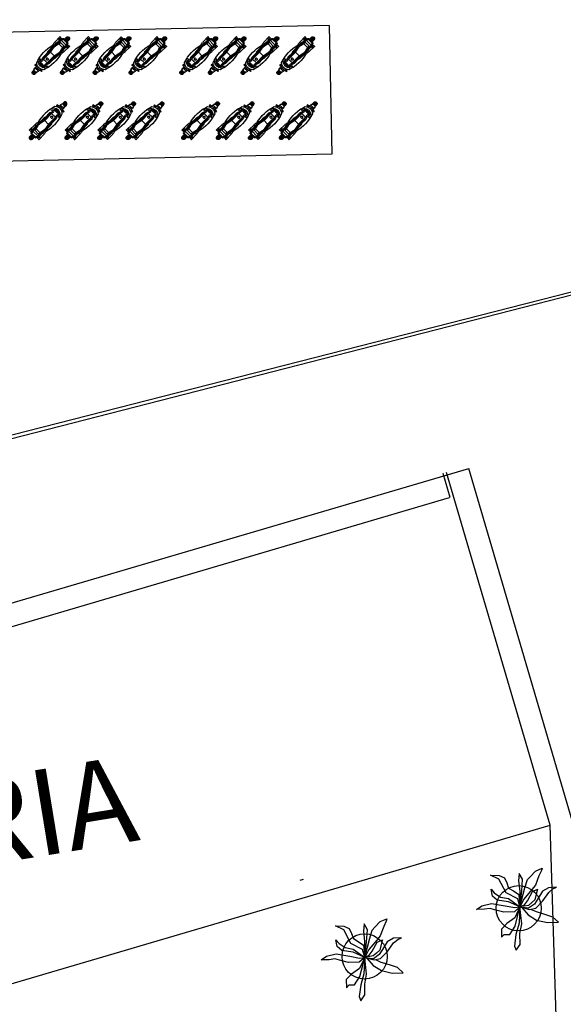
# Model space of a CAD drawing. Units: metres. Extents: x -7224 to 1083856985, y -511 to 1178.
# Drawn here: x -314 to -293, y 1019 to 1057 of the extents above; entities that cross this region are included whole.
import ezdxf

# ---------------------------------------------------------------- set-up
doc = ezdxf.new("R2010")
doc.units = ezdxf.units.M
doc.header["$MEASUREMENT"] = 0
doc.layers.add('AREA_NOME', color=4, linetype='Continuous', lineweight=9)
for name, color, linetype in [('DEMOLIR', 50, 'Continuous'), ('DETALHES_CTR08', 54, 'Continuous'), ('VEGETACAO', 92, 'Continuous')]:
    doc.layers.add(name, color=color, linetype=linetype)
doc.styles.add('STYLE1', font='arial.ttf', dxfattribs={"height": 0.12})

# ---------------------------------------------------------------- blocks, each defined once
blk = doc.blocks.new('2V_MOTOC')
at = {"linetype": 'ByBlock'}
for p, q in [((-2.008, 0.024), (-1.833, 0.024)), ((-1.992, 0.047), (-1.833, 0.047)), ((-1.833, 0.062), (-1.967, 0.062)), ((-1.942, 0.067), (-1.833, 0.067)), ((-1.833, 0.087), (-1.812, 0.071)), ((-1.833, 0.087), (-1.833, -0.095)), ((-1.826, 0.082), (-1.826, 0.114)), ((-1.812, -0.08), (-1.812, 0.071)), ((-1.715, 0.153), (-1.81, 0.134)), ((-1.797, -0.101), (-1.797, 0.093)), ((-1.711, 0.131), (-1.782, 0.112)), ((-1.775, 0.252), (-1.766, 0.259)), ((-1.775, 0.188), (-1.775, 0.252)), ((-1.775, 0.188), (-1.764, 0.18)), ((-1.766, 0.259), (-1.481, 0.252)), ((-1.764, 0.18), (-1.713, 0.183)), ((-1.713, 0.173), (-1.754, 0.18)), ((-1.715, 0.225), (-1.715, 0.151)), ((-1.713, 0.153), (-1.715, 0.153)), ((-1.711, 0.131), (-1.714, 0.153)), ((-1.714, 0.153), (-1.713, 0.153)), ((-1.673, 0.234), (-1.712, 0.234)), ((-1.712, 0.234), (-1.712, 0.142)), ((-1.712, 0.142), (-1.673, 0.142)), ((-1.632, 0.119), (-1.711, 0.131)), ((-1.711, -0.14), (-1.711, 0.131)), ((-1.673, 0.142), (-1.673, 0.234)), ((-1.673, 0.183), (-1.541, 0.183)), ((-1.672, 0.166), (-1.635, 0.159)), ((-1.672, 0.156), (-1.62, 0.16)), ((-1.482, 0.199), (-1.632, 0.119)), ((-1.632, 0.119), (-1.475, 0.168)), ((-1.632, 0.096), (-1.597, 0.122)), ((-1.632, 0.119), (-1.601, 0.12)), ((-1.632, 0.118), (-1.632, -0.128)), ((-1.554, 0.096), (-1.632, 0.096)), ((-1.48, 0.202), (-1.62, 0.16)), ((-1.597, 0.122), (-1.519, 0.14)), ((-1.493, 0.122), (-1.554, 0.096)), ((-1.554, -0.104), (-1.554, 0.095)), ((-1.519, 0.14), (-1.424, 0.147)), ((-1.421, 0.14), (-1.493, 0.122)), ((-1.095, 0.165), (-1.469, 0.169)), ((-1.459, 0.196), (-1.427, 0.169)), ((-1.395, 0.197), (-1.443, 0.182)), ((-1.424, 0.147), (-1.097, 0.13)), ((-1.319, 0.141), (-1.421, 0.14)), ((-1.069, 0.187), (-1.388, 0.198)), ((-1.25, 0.193), (-1.362, 0.231)), ((-1.09, 0.094), (-1.319, 0.141)), ((-1.09, 0.094), (-1.097, 0.13)), ((-1.09, 0.094), (-1.097, 0.13)), ((-0.71, 0.099), (-1.09, 0.094)), ((-1.09, 0.093), (-1.09, -0.102)), ((-1.09, 0.093), (-1.09, -0.102)), ((-1.001, 0.171), (-1.046, 0.183)), ((-1.041, 0.148), (-1.021, 0.135)), ((-0.769, 0.167), (-0.974, 0.167)), ((-0.843, 0.011), (-0.817, 0.038)), ((-0.843, 0.011), (-0.843, -0.019)), ((-0.817, 0.038), (-0.792, 0.038)), ((-0.792, 0.038), (-0.767, 0.011)), ((-0.767, -0.019), (-0.767, 0.011)), ((-0.652, 0.129), (-0.732, 0.16)), ((-0.71, 0.099), (-0.655, 0.129)), ((-0.651, 0.086), (-0.71, 0.099)), ((-0.71, -0.108), (-0.71, 0.098)), ((-0.655, 0.129), (-0.562, 0.129)), ((-0.627, 0.186), (-0.61, 0.206)), ((-0.532, 0.103), (-0.627, 0.186)), ((-0.619, 0.18), (-0.602, 0.199)), ((-0.61, 0.206), (-0.535, 0.139)), ((-0.542, 0.11), (-0.591, 0.09)), ((-0.531, 0.066), (-0.541, 0.049)), ((-0.541, 0.024), (-0.541, 0.049)), ((-0.541, 0.024), (-0.531, 0.006)), ((-0.534, 0.036), (-0.54, 0.036)), ((-0.538, 0.052), (-0.532, 0.044)), ((-0.538, 0.021), (-0.532, 0.028)), ((-0.532, 0.132), (-0.532, 0.103)), ((-0.532, 0.131), (-0.495, 0.097)), ((-0.52, 0.097), (-0.532, 0.108)), ((-0.518, 0.066), (-0.531, 0.066)), ((-0.529, 0.049), (-0.531, 0.061)), ((-0.531, 0.011), (-0.529, 0.023)), ((-0.518, 0.006), (-0.531, 0.006)), ((-0.522, 0.061), (-0.525, 0.049)), ((-0.525, 0.023), (-0.522, 0.011)), ((-0.521, 0.044), (-0.516, 0.052)), ((-0.521, 0.028), (-0.516, 0.021)), ((-0.519, 0.036), (-0.513, 0.036)), ((-0.508, 0.049), (-0.518, 0.066)), ((-0.508, 0.024), (-0.518, 0.006)), ((-0.508, 0.024), (-0.508, 0.049)), ((-0.504, 0.06), (-0.504, -0.069)), ((-0.48, -0.069), (-0.48, 0.06)), ((-0.314, 0.181), (-0.35, 0.181)), ((-0.35, 0.181), (-0.35, 0.127)), ((-0.314, 0.096), (-0.314, 0.181)), ((-0.311, 0.105), (-0.311, 0.172)), ((-0.307, 0.087), (-0.224, 0.087)), ((-0.299, 0.076), (-0.276, 0.083)), ((-0.276, 0.083), (-0.235, 0.083)), ((-0.235, -0.091), (-0.235, 0.083)), ((-0.166, 0.067), (-0.071, 0.067)), ((-0.043, 0.062), (-0.16, 0.062)), ((-0.147, 0.047), (-0.02, 0.047)), ((-0.005, 0.024), (-0.136, 0.024)), ((-1.833, -0.004), (-2.014, -0.004)), ((-2.009, -0.032), (-1.833, -0.032)), ((-1.993, -0.055), (-1.833, -0.055)), ((-1.833, -0.071), (-1.969, -0.071)), ((-1.942, -0.076), (-1.833, -0.076)), ((-1.833, -0.095), (-1.812, -0.08)), ((-1.826, -0.09), (-1.826, -0.123)), ((-1.715, -0.161), (-1.81, -0.142)), ((-1.711, -0.14), (-1.782, -0.121)), ((-1.775, -0.197), (-1.764, -0.188)), ((-1.775, -0.197), (-1.775, -0.26)), ((-1.775, -0.26), (-1.766, -0.267)), ((-1.766, -0.267), (-1.481, -0.26)), ((-1.764, -0.188), (-1.713, -0.192)), ((-1.713, -0.182), (-1.754, -0.189)), ((-1.715, -0.234), (-1.715, -0.16)), ((-1.713, -0.161), (-1.715, -0.161)), ((-1.711, -0.14), (-1.714, -0.161)), ((-1.714, -0.161), (-1.713, -0.161)), ((-1.712, -0.151), (-1.673, -0.151)), ((-1.712, -0.243), (-1.712, -0.151)), ((-1.673, -0.243), (-1.712, -0.243)), ((-1.632, -0.128), (-1.711, -0.14)), ((-1.673, -0.151), (-1.673, -0.243)), ((-1.673, -0.192), (-1.541, -0.192)), ((-1.672, -0.164), (-1.62, -0.169)), ((-1.672, -0.174), (-1.635, -0.168)), ((-1.632, -0.104), (-1.597, -0.131)), ((-1.554, -0.104), (-1.632, -0.104)), ((-1.632, -0.128), (-1.601, -0.128)), ((-1.632, -0.128), (-1.475, -0.177)), ((-1.482, -0.207), (-1.632, -0.128)), ((-1.48, -0.211), (-1.62, -0.169)), ((-1.597, -0.131), (-1.519, -0.149)), ((-1.493, -0.131), (-1.554, -0.104)), ((-1.519, -0.149), (-1.424, -0.155)), ((-1.421, -0.149), (-1.493, -0.131)), ((-1.095, -0.173), (-1.469, -0.178)), ((-1.459, -0.205), (-1.427, -0.177)), ((-1.395, -0.205), (-1.443, -0.191)), ((-1.424, -0.155), (-1.097, -0.138)), ((-1.319, -0.15), (-1.421, -0.149)), ((-1.069, -0.195), (-1.388, -0.206)), ((-1.25, -0.202), (-1.362, -0.239)), ((-1.09, -0.102), (-1.319, -0.15)), ((-1.09, -0.102), (-1.097, -0.138)), ((-1.09, -0.102), (-1.097, -0.138)), ((-0.71, -0.108), (-1.09, -0.102)), ((-1.001, -0.179), (-1.046, -0.192)), ((-1.041, -0.157), (-1.021, -0.144)), ((-0.769, -0.176), (-0.974, -0.176)), ((-0.843, -0.019), (-0.817, -0.046)), ((-0.817, -0.046), (-0.792, -0.046)), ((-0.792, -0.046), (-0.767, -0.019)), ((-0.652, -0.137), (-0.732, -0.169)), ((-0.651, -0.094), (-0.71, -0.108)), ((-0.71, -0.108), (-0.655, -0.137)), ((-0.655, -0.137), (-0.562, -0.137)), ((-0.532, -0.111), (-0.627, -0.195)), ((-0.627, -0.195), (-0.61, -0.214)), ((-0.619, -0.188), (-0.602, -0.207)), ((-0.61, -0.214), (-0.535, -0.148)), ((-0.542, -0.118), (-0.591, -0.099)), ((-0.541, -0.032), (-0.531, -0.014)), ((-0.541, -0.032), (-0.541, -0.058)), ((-0.531, -0.075), (-0.541, -0.058)), ((-0.534, -0.045), (-0.54, -0.045)), ((-0.538, -0.03), (-0.532, -0.036)), ((-0.538, -0.06), (-0.532, -0.053)), ((-0.532, -0.139), (-0.495, -0.105)), ((-0.52, -0.105), (-0.532, -0.116)), ((-0.532, -0.14), (-0.532, -0.111)), ((-0.518, -0.014), (-0.531, -0.014)), ((-0.531, -0.02), (-0.529, -0.031)), ((-0.529, -0.058), (-0.531, -0.069)), ((-0.518, -0.075), (-0.531, -0.075)), ((-0.525, -0.031), (-0.522, -0.02)), ((-0.522, -0.069), (-0.525, -0.058)), ((-0.521, -0.036), (-0.516, -0.03)), ((-0.521, -0.053), (-0.516, -0.06)), ((-0.519, -0.045), (-0.513, -0.045)), ((-0.508, -0.032), (-0.518, -0.014)), ((-0.508, -0.058), (-0.518, -0.075)), ((-0.508, -0.032), (-0.508, -0.058)), ((-0.35, -0.189), (-0.35, -0.135)), ((-0.314, -0.189), (-0.35, -0.189)), ((-0.314, -0.104), (-0.314, -0.189)), ((-0.311, -0.114), (-0.311, -0.181)), ((-0.307, -0.096), (-0.224, -0.096)), ((-0.298, -0.084), (-0.276, -0.091)), ((-0.276, -0.091), (-0.235, -0.091)), ((-0.165, -0.076), (-0.071, -0.076)), ((-0.043, -0.071), (-0.16, -0.071)), ((-0.147, -0.055), (-0.02, -0.055)), ((-0.005, -0.032), (-0.136, -0.032)), ((-0.131, -0.004), (0, -0.004))]:
    blk.add_line(p, q, dxfattribs=at)
for centre, radius, start, end in [((-1.943, -0.005), 0.0711, 89.6687, 270.3313), ((-1.806, 0.114), 0.02, 101.3507, 180), ((-1.777, 0.093), 0.02, 104.9318, 180), ((-1.472, 0.181), 0.02, 49.0863, 118.0576), ((-1.49, -0.148), 0.4, 71.3058, 88.6425), ((-1.475, 0.183), 0.02, 49.0863, 106.7281), ((-1.469, 0.149), 0.02, 89.3056, 107.4548), ((-1.389, 0.178), 0.02, 88.0298, 106.641), ((-0.938, -1.295), 1.575, 71.2325, 105.0579), ((-0.951, -1.385), 1.522, 79.8868, 95.4858), ((-1.096, 0.065), 0.1, 56.6726, 89.3056), ((-1.072, 0.087), 0.1, 74.7125, 88.0298), ((-0.974, 0.267), 0.1, 254.7125, 270), ((-0.769, 0.067), 0.1, 68.3132, 90), ((-0.628, 0.183), 0.1, 257.0821, 291.906), ((-0.703, -0.044), 0.304, 48.7991, 72.1143), ((-0.542, 0.132), 0.01, 360, 48.1324), ((-0.554, 0.06), 0.05, 0, 46.7618), ((-0.724, -0.005), 0.291, 319.5475, 40.4525), ((-0.53, 0.06), 0.05, 0, 46.7618), ((-0.615, -0.005), 0.272, 312.5562, 47.4438), ((-0.428, -0.005), 0.152, 286.0575, 73.9422), ((-0.223, -0.005), 0.0918, 269.6687, 90.3313), ((-0.071, -0.005), 0.0711, 269.6687, 90.3313), ((-1.806, -0.123), 0.02, 180, 258.6493), ((-1.777, -0.101), 0.02, 180, 255.0682), ((-1.472, -0.19), 0.02, 241.9424, 310.9137), ((-1.49, 0.139), 0.4, 271.3575, 288.6942), ((-1.475, -0.191), 0.02, 253.2719, 310.9137), ((-1.469, -0.158), 0.02, 252.5452, 270.6944), ((-1.389, -0.186), 0.02, 253.359, 271.9702), ((-0.938, 1.287), 1.575, 254.9421, 288.7675), ((-0.951, 1.377), 1.522, 264.5142, 280.1132), ((-1.096, -0.073), 0.1, 270.6944, 303.3274), ((-1.072, -0.095), 0.1, 271.9702, 285.2875), ((-0.974, -0.276), 0.1, 90, 105.2875), ((-0.769, -0.076), 0.1, 270, 291.6868), ((-0.628, -0.192), 0.1, 68.094, 102.9179), ((-0.703, 0.036), 0.304, 287.8857, 311.2009), ((-0.542, -0.14), 0.01, 311.8676, 0), ((-0.554, -0.069), 0.05, 313.2382, 0), ((-0.53, -0.069), 0.05, 313.2382, 0)]:
    blk.add_arc(centre, radius, start, end, dxfattribs=at)
blk = doc.blocks.new('VGT18')
at = {"layer": 'VEGETACAO'}
for p, q in [((0.018, 0.509), (-0.023, 0.446)), ((0.018, 0.415), (0.018, 0.509)), ((-0.023, 0.446), (-0.049, 0.331)), ((0.009, 0.349), (0.018, 0.415)), ((0.026, 0.296), (0.009, 0.349)), ((-0.327, 0.237), (-0.377, 0.334)), ((-0.377, 0.334), (-0.371, 0.234)), ((-0.371, 0.234), (-0.342, 0.174)), ((-0.166, 0.158), (-0.327, 0.237)), ((-0.134, 0.318), (-0.213, 0.331)), ((-0.213, 0.331), (-0.169, 0.296)), ((-0.169, 0.296), (-0.12, 0.224)), ((-0.085, 0.265), (-0.134, 0.318)), ((-0.064, 0.133), (-0.085, 0.265)), ((-0.049, 0.331), (-0.017, 0.174)), ((0.056, 0.19), (0.026, 0.296)), ((-0.342, 0.174), (-0.283, 0.146)), ((-0.283, 0.146), (-0.222, 0.127)), ((-0.222, 0.127), (-0.187, 0.071)), ((-0.093, 0.024), (-0.166, 0.158)), ((-0.12, 0.224), (-0.099, 0.133)), ((-0.099, 0.133), (0, 0)), ((0, 0), (-0.064, 0.133)), ((-0.017, 0.174), (0.006, 0.061)), ((0.056, 0.065), (0.056, 0.19)), ((0.127, 0.063), (0.19, 0.159)), ((0.19, 0.159), (0.254, 0.222)), ((0.317, 0.127), (0.222, 0.063)), ((0.254, 0.222), (0.349, 0.222)), ((0.349, 0.222), (0.317, 0.19)), ((0.317, 0.19), (0.317, 0.127)), ((-0.391, -0.001), (-0.304, 0.008)), ((-0.304, 0.008), (-0.184, -0.001)), ((0, 0), (-0.222, -0.063)), ((-0.187, 0.071), (-0.143, 0.011)), ((-0.184, -0.001), (0, 0)), ((0, 0), (-0.181, -0.026)), ((-0.143, 0.011), (0, 0)), ((0, 0), (-0.093, 0.024)), ((-0.09, -0.048), (0, 0)), ((0, 0), (-0.023, -0.054)), ((-0.014, -0.098), (0, 0)), ((0, 0), (0.056, 0.065)), ((0, 0), (0.127, 0.063)), ((0.222, 0.063), (0, 0)), ((0.006, 0.061), (0, 0)), ((0, 0), (0.19, 0.015)), ((0, 0), (0.032, -0.111)), ((0.196, -0.017), (0, 0)), ((0.19, 0.015), (0.319, 0.055)), ((0.31, 0.008), (0.196, -0.017)), ((0.438, 0.008), (0.31, 0.008)), ((0.319, 0.055), (0.456, 0.074)), ((0.505, 0.058), (0.438, 0.008)), ((0.456, 0.074), (0.505, 0.058)), ((-0.321, -0.039), (-0.391, -0.001)), ((-0.317, -0.095), (-0.349, -0.127)), ((-0.181, -0.026), (-0.321, -0.039)), ((-0.222, -0.063), (-0.317, -0.095)), ((-0.198, -0.145), (-0.09, -0.048)), ((-0.07, -0.089), (-0.175, -0.151)), ((-0.023, -0.054), (-0.07, -0.089)), ((-0.047, -0.139), (-0.014, -0.098)), ((-0.029, -0.17), (0.018, -0.101)), ((0.018, -0.101), (0.009, -0.023)), ((0.009, -0.023), (0.095, -0.095)), ((0.032, -0.111), (0.018, -0.183)), ((0.095, -0.095), (0.159, -0.19)), ((-0.413, -0.19), (-0.444, -0.27)), ((-0.349, -0.127), (-0.413, -0.19)), ((-0.356, -0.23), (-0.248, -0.186)), ((-0.248, -0.186), (-0.198, -0.145)), ((-0.175, -0.151), (-0.201, -0.211)), ((-0.201, -0.211), (-0.16, -0.198)), ((-0.175, -0.267), (-0.087, -0.211)), ((-0.16, -0.198), (-0.079, -0.176)), ((-0.087, -0.211), (-0.029, -0.17)), ((-0.079, -0.176), (-0.047, -0.139)), ((0.018, -0.183), (-0.064, -0.267)), ((0.063, -0.19), (0.032, -0.127)), ((0.095, -0.286), (0.063, -0.19)), ((0.159, -0.19), (0.19, -0.317)), ((-0.444, -0.27), (-0.418, -0.261)), ((-0.418, -0.261), (-0.356, -0.23)), ((-0.219, -0.433), (-0.216, -0.339)), ((-0.216, -0.339), (-0.175, -0.267)), ((-0.16, -0.339), (-0.201, -0.389)), ((-0.064, -0.267), (-0.16, -0.339)), ((0.127, -0.381), (0.095, -0.286)), ((0.19, -0.317), (0.19, -0.444)), ((-0.201, -0.389), (-0.219, -0.433)), ((0.19, -0.444), (0.127, -0.381))]:
    blk.add_line(p, q, dxfattribs=at)

msp = doc.modelspace()

# ---------------------------------------------------------------- linework, layer by layer
at = {"layer": 'DEMOLIR'}
msp.add_circle((-308.37524, 1048.00312), 111.46379, dxfattribs=at)
at = {"layer": 'DETALHES_CTR08'}
for p, q in [((-302.33617, 1056.85154), (-334.12702, 1056.18436)), ((-302.33617, 1056.85154), (-302.23129, 1051.85374)), ((-312.89812, 1053.77907), (-312.92368, 1053.75351)), ((-312.92368, 1053.75351), (-312.88563, 1053.71546)), ((-312.83828, 1053.71923), (-312.89812, 1053.77907)), ((-312.84293, 1053.72737), (-312.89057, 1053.775)), ((-312.82764, 1053.71853), (-312.76918, 1053.77699)), ((-312.80226, 1053.73666), (-312.7738, 1053.76513)), ((-312.7738, 1053.76513), (-312.65064, 1053.64197)), ((-312.71305, 1053.8038), (-312.64657, 1053.87028)), ((-312.62333, 1053.88654), (-312.70564, 1053.80424)), ((-312.68542, 1053.80238), (-312.59603, 1053.89177)), ((-312.56873, 1053.88654), (-312.66143, 1053.79384)), ((-312.63869, 1053.77708), (-312.54549, 1053.87028)), ((-312.52922, 1053.84704), (-312.62211, 1053.75415)), ((-312.61377, 1053.72995), (-312.52399, 1053.81974)), ((-312.61269, 1053.70199), (-312.54549, 1053.76919)), ((-312.52922, 1053.79243), (-312.61214, 1053.70951)), ((-313.12062, 1053.44154), (-313.38553, 1053.1685)), ((-313.21053, 1053.44789), (-313.35579, 1053.30263)), ((-313.10068, 1053.50293), (-313.1794, 1053.46901)), ((-313.12504, 1053.58749), (-313.02574, 1053.59292)), ((-313.12363, 1053.56178), (-313.12504, 1053.58749)), ((-312.99746, 1053.56935), (-313.12363, 1053.56178)), ((-313.12062, 1053.44154), (-313.10247, 1053.50114)), ((-313.06934, 1053.47369), (-313.12062, 1053.44154)), ((-313.12062, 1053.44154), (-312.9748, 1053.29573)), ((-313.11365, 1053.56238), (-313.11505, 1053.58804)), ((-313.10247, 1053.50114), (-313.03662, 1053.567)), ((-313.00995, 1053.56732), (-313.03048, 1053.51918)), ((-313.01812, 1053.59001), (-312.99746, 1053.56935)), ((-313.01721, 1053.58968), (-312.96724, 1053.59122)), ((-312.98479, 1053.57391), (-313.00095, 1053.57342)), ((-312.96202, 1053.55366), (-312.97132, 1053.54437)), ((-312.97132, 1053.54437), (-312.96609, 1053.5252)), ((-312.95738, 1053.53391), (-312.96667, 1053.54088)), ((-312.94808, 1053.50719), (-312.96609, 1053.5252)), ((-312.96551, 1053.52926), (-312.95621, 1053.5281)), ((-312.94285, 1053.54844), (-312.96202, 1053.55366)), ((-312.96086, 1053.54669), (-312.95447, 1053.53682)), ((-312.95157, 1053.52113), (-312.95621, 1053.51648)), ((-312.94808, 1053.53624), (-312.94982, 1053.54495)), ((-312.94808, 1053.50719), (-312.92833, 1053.50138)), ((-312.85647, 1053.46786), (-312.9479, 1053.5593)), ((-312.94401, 1053.50777), (-312.94459, 1053.51648)), ((-312.92484, 1053.53043), (-312.94285, 1053.54844)), ((-312.94111, 1053.53159), (-312.93704, 1053.53565)), ((-312.93181, 1053.50603), (-312.93879, 1053.51532)), ((-312.93646, 1053.52462), (-312.92833, 1053.52346)), ((-312.93588, 1053.51823), (-312.926, 1053.51184)), ((-312.93035, 1053.5766), (-312.83916, 1053.48541)), ((-312.91903, 1053.51067), (-312.92833, 1053.50138)), ((-312.92484, 1053.53043), (-312.91903, 1053.51067)), ((-312.91462, 1053.31329), (-312.84877, 1053.37915)), ((-312.90509, 1053.49673), (-312.91439, 1053.48744)), ((-312.90858, 1053.46769), (-312.91439, 1053.48744)), ((-312.90974, 1053.48395), (-312.90044, 1053.47698)), ((-312.90858, 1053.46769), (-312.89057, 1053.44968)), ((-312.908, 1053.47175), (-312.89928, 1053.47117)), ((-312.88534, 1053.49092), (-312.90509, 1053.49673)), ((-312.89754, 1053.47988), (-312.90393, 1053.48976)), ((-312.89463, 1053.4642), (-312.89928, 1053.45955)), ((-312.84845, 1053.40581), (-312.89658, 1053.38529)), ((-312.89115, 1053.4793), (-312.89231, 1053.48744)), ((-312.8714, 1053.44445), (-312.89057, 1053.44968)), ((-312.8865, 1053.45026), (-312.88766, 1053.45955)), ((-312.88534, 1053.49092), (-312.86733, 1053.47291)), ((-312.88418, 1053.47466), (-312.88011, 1053.47872)), ((-312.88185, 1053.45839), (-312.87488, 1053.4491)), ((-312.87953, 1053.46769), (-312.87082, 1053.46594)), ((-312.86907, 1053.4549), (-312.87895, 1053.46129)), ((-312.8621, 1053.45374), (-312.8714, 1053.44445)), ((-312.86733, 1053.47291), (-312.8621, 1053.45374)), ((-312.84642, 1053.41831), (-312.85399, 1053.29214)), ((-312.82575, 1053.39764), (-312.84642, 1053.41831)), ((-312.84185, 1053.43098), (-312.84235, 1053.41482)), ((-312.82828, 1053.29073), (-312.82284, 1053.39003)), ((-312.82608, 1053.39855), (-312.82455, 1053.44853)), ((-312.81322, 1053.71581), (-312.80226, 1053.73666)), ((-312.70035, 1053.60234), (-312.6791, 1053.6135)), ((-312.66226, 1053.49208), (-312.70031, 1053.53014)), ((-312.69781, 1053.58871), (-312.63936, 1053.64717)), ((-312.69653, 1053.57748), (-312.6367, 1053.51765)), ((-312.6884, 1053.57284), (-312.64076, 1053.5252)), ((-312.6791, 1053.6135), (-312.65064, 1053.64197)), ((-312.6367, 1053.51765), (-312.66226, 1053.49208)), ((-313.98041, 1052.80715), (-313.77357, 1053.00442)), ((-313.71923, 1052.98009), (-313.67705, 1052.98311)), ((-313.43901, 1053.21545), (-313.70683, 1052.95404)), ((-313.67407, 1053.02619), (-313.69814, 1052.9816)), ((-313.56873, 1053.12595), (-313.67479, 1053.07352)), ((-313.43647, 1053.24942), (-313.67012, 1053.03131)), ((-313.65915, 1052.9704), (-313.41574, 1053.18941)), ((-313.58131, 1053.04011), (-313.65276, 1052.96749)), ((-313.38553, 1053.1685), (-313.58131, 1053.04011)), ((-313.20032, 1052.97676), (-313.46173, 1052.70894)), ((-313.44537, 1052.75661), (-313.22635, 1053.00003)), ((-313.37693, 1053.28649), (-313.4178, 1053.26317)), ((-313.38553, 1053.1685), (-313.41574, 1053.18941)), ((-313.38553, 1053.1685), (-313.41574, 1053.18941)), ((-313.3894, 1053.24181), (-313.36611, 1053.24662)), ((-313.24785, 1053.03082), (-313.38553, 1053.1685)), ((-313.24785, 1053.03082), (-313.38553, 1053.1685)), ((-313.16635, 1052.9793), (-313.38446, 1052.74565)), ((-313.24727, 1053.03024), (-313.37565, 1052.83446)), ((-312.97422, 1053.29515), (-313.24727, 1053.03024)), ((-313.24727, 1053.03024), (-313.22635, 1053.00003)), ((-313.24727, 1053.03024), (-313.22635, 1053.00003)), ((-313.17396, 1053.02637), (-313.16914, 1053.04965)), ((-313.15315, 1053.32187), (-313.13514, 1053.33988)), ((-313.15199, 1053.28469), (-313.15315, 1053.32187)), ((-313.12927, 1053.03884), (-313.1526, 1052.99797)), ((-313.13108, 1053.26377), (-313.15199, 1053.28469)), ((-313.13514, 1053.33988), (-313.09854, 1053.33813)), ((-313.13108, 1053.26377), (-313.0939, 1053.26261)), ((-312.96787, 1053.20524), (-313.11313, 1053.05998)), ((-313.09854, 1053.33813), (-313.07763, 1053.31722)), ((-313.0939, 1053.26261), (-313.07589, 1053.28062)), ((-313.07589, 1053.28062), (-313.07763, 1053.31722)), ((-312.94208, 1053.34643), (-312.97422, 1053.29515)), ((-312.97422, 1053.29515), (-312.91462, 1053.31329)), ((-312.91283, 1053.31508), (-312.94675, 1053.23637)), ((-312.85399, 1053.29214), (-312.82828, 1053.29073)), ((-312.85339, 1053.30212), (-312.82773, 1053.30071)), ((-313.99087, 1052.49693), (-313.87788, 1052.60993)), ((-313.98564, 1052.46963), (-313.86161, 1052.59366)), ((-313.88891, 1052.62096), (-313.98457, 1052.52531)), ((-313.98133, 1052.79645), (-313.98041, 1052.80715)), ((-313.93653, 1052.75165), (-313.98133, 1052.79645)), ((-313.96938, 1052.54747), (-313.8924, 1052.62445)), ((-313.93653, 1052.75165), (-313.92303, 1052.75281)), ((-313.89676, 1052.85595), (-313.92464, 1052.82807)), ((-313.92464, 1052.82807), (-313.85958, 1052.763)), ((-313.92303, 1052.75281), (-313.88891, 1052.79176)), ((-313.86916, 1052.76852), (-313.92254, 1052.68834)), ((-313.89705, 1052.64013), (-313.92003, 1052.66312)), ((-313.92, 1052.81994), (-313.86771, 1052.76765)), ((-313.88194, 1052.78479), (-313.91602, 1052.76081)), ((-313.90605, 1052.63868), (-313.88049, 1052.64217)), ((-313.77708, 1052.50971), (-313.90605, 1052.63868)), ((-313.83169, 1052.79089), (-313.89676, 1052.85595)), ((-313.85086, 1052.75661), (-313.8879, 1052.69264)), ((-313.88473, 1052.66848), (-313.74728, 1052.53103)), ((-313.88049, 1052.64217), (-313.7736, 1052.53527)), ((-313.86742, 1052.77026), (-313.86916, 1052.76852)), ((-313.86829, 1052.76939), (-313.86742, 1052.77026)), ((-313.85086, 1052.75661), (-313.86829, 1052.76939)), ((-313.86098, 1052.82018), (-313.76813, 1052.91303)), ((-313.85958, 1052.763), (-313.83169, 1052.79089)), ((-313.78638, 1052.80367), (-313.85086, 1052.75661)), ((-313.85086, 1052.75661), (-313.65973, 1052.56548)), ((-313.84825, 1052.80803), (-313.81746, 1052.82952)), ((-313.84128, 1052.80105), (-313.80729, 1052.84085)), ((-313.73814, 1052.96942), (-313.80729, 1052.84085)), ((-313.73694, 1052.96597), (-313.78638, 1052.80367)), ((-313.78638, 1052.80367), (-313.71059, 1052.94898)), ((-313.78638, 1052.80367), (-313.76517, 1052.82604)), ((-313.61268, 1052.62997), (-313.78638, 1052.80367)), ((-313.7155, 1052.84201), (-313.77011, 1052.7874)), ((-313.77011, 1052.7874), (-313.7643, 1052.83039)), ((-313.7643, 1052.83039), (-313.72189, 1052.89836)), ((-313.72189, 1052.89836), (-313.65915, 1052.9704)), ((-313.69052, 1052.90417), (-313.7155, 1052.84201)), ((-313.7155, 1052.84201), (-313.57434, 1052.70084)), ((-313.65276, 1052.96749), (-313.69052, 1052.90417)), ((-313.6121, 1052.62939), (-313.65915, 1052.5649)), ((-313.57375, 1052.70026), (-313.62836, 1052.64565)), ((-313.62836, 1052.64565), (-313.58537, 1052.65146)), ((-313.61471, 1052.57449), (-313.57492, 1052.60847)), ((-313.6121, 1052.62939), (-313.46679, 1052.70518)), ((-313.44979, 1052.67883), (-313.6121, 1052.62939)), ((-313.6121, 1052.62939), (-313.58973, 1052.65059)), ((-313.60861, 1052.43535), (-313.41134, 1052.6422)), ((-313.60774, 1052.56752), (-313.58624, 1052.59831)), ((-313.59559, 1052.55478), (-313.50274, 1052.64763)), ((-313.58537, 1052.65146), (-313.5174, 1052.69387)), ((-313.44634, 1052.67762), (-313.57492, 1052.60847)), ((-313.51159, 1052.72524), (-313.57375, 1052.70026)), ((-313.5174, 1052.69387), (-313.44537, 1052.75661)), ((-313.44827, 1052.763), (-313.51159, 1052.72524)), ((-313.37565, 1052.83446), (-313.44827, 1052.763)), ((-313.43567, 1052.69653), (-313.43266, 1052.73872)), ((-313.38957, 1052.7417), (-313.43417, 1052.71763)), ((-313.28981, 1052.84703), (-313.34224, 1052.74097)), ((-313.84186, 1052.57391), (-313.96938, 1052.44639)), ((-313.94545, 1052.43081), (-313.82211, 1052.55415)), ((-313.91785, 1052.42588), (-313.80584, 1052.53789)), ((-313.7948, 1052.52685), (-313.88891, 1052.43275)), ((-313.86829, 1052.44639), (-313.79132, 1052.52336)), ((-313.77708, 1052.50971), (-313.7736, 1052.53527)), ((-313.77563, 1052.51872), (-313.75265, 1052.49573)), ((-313.64724, 1052.5466), (-313.72743, 1052.49323)), ((-313.65915, 1052.5649), (-313.72312, 1052.52787)), ((-313.66411, 1052.47923), (-313.66296, 1052.49274)), ((-313.66411, 1052.47923), (-313.61932, 1052.43444)), ((-313.66296, 1052.49274), (-313.62401, 1052.52685)), ((-313.65915, 1052.5649), (-313.64637, 1052.54747)), ((-313.63098, 1052.53382), (-313.65496, 1052.49975)), ((-313.65276, 1052.55619), (-313.62488, 1052.58407)), ((-313.5877, 1052.49112), (-313.65276, 1052.55619)), ((-313.59583, 1052.49577), (-313.64811, 1052.54806)), ((-313.6455, 1052.54835), (-313.64724, 1052.5466)), ((-313.64637, 1052.54747), (-313.6455, 1052.54835)), ((-313.62488, 1052.58407), (-313.55981, 1052.51901)), ((-313.61932, 1052.43444), (-313.60861, 1052.43535)), ((-313.55981, 1052.51901), (-313.5877, 1052.49112)), ((-302.23129, 1051.85374), (-334.02214, 1051.18656)), ((-323.62988, 1038.66851), (-278.51885, 1050.19212)), ((-323.58947, 1038.52408), (-278.48975, 1050.09647)), ((-325.77453, 1031.16059), (-296.90544, 1039.65112)), ((-292.59657, 1025.00576), (-296.90544, 1039.65112)), ((-297.62528, 1038.5239), (-297.89788, 1039.45079)), ((-293.74441, 1025.79534), (-297.77285, 1039.48756)), ((-325.52671, 1030.31797), (-297.64688, 1038.51755)), ((-323.40894, 1017.07082), (-293.74441, 1025.79534)), ((-292.6878, 992.53192), (-293.74441, 1025.79534)), ((-303.33816, 1023.6874), (-303.46455, 1023.65023))]:
    msp.add_line(p, q, dxfattribs=at)
for centre in [(-294.96387, 1022.56576), (-300.95214, 1020.69346)]:
    msp.add_circle(centre, 0.87831, dxfattribs=at)
for centre, radius, start, end in [((-312.70389, 1053.71246), 0.0918, 314.668716, 135.331284), ((-312.59603, 1053.82032), 0.07107, 314.668716, 135.331284), ((-312.29618, 1052.29449), 1.57473, 116.23245, 150.057909), ((-312.24172, 1052.22114), 1.5218, 124.886791, 140.485821), ((-314.12128, 1054.11959), 1.57473, 299.942091, 333.76755), ((-313.13983, 1053.3772), 0.09998, 113.313162, 135), ((-313.01447, 1053.3446), 0.30442, 93.799097, 117.114347), ((-313.12244, 1053.5584), 0.09998, 302.08207, 336.906026), ((-313.05768, 1053.35866), 0.29061, 4.547526, 85.452474), ((-313.02519, 1053.58294), 0.01, 45, 93.132355), ((-312.98065, 1053.43569), 0.27158, 357.556151, 92.443849), ((-312.98325, 1053.52395), 0.04999, 45, 91.761814), ((-312.9657, 1053.54125), 0.04999, 45, 91.761814), ((-312.85737, 1053.29332), 0.09998, 113.093974, 147.91793), ((-312.84871, 1053.56764), 0.15236, 331.057848, 118.942459), ((-312.89182, 1053.43252), 0.04999, 358.238186, 45), ((-312.87451, 1053.45006), 0.04999, 358.238186, 45), ((-312.83282, 1053.39057), 0.01, 356.867645, 45), ((-313.07116, 1053.4013), 0.30442, 332.885653, 356.200903), ((-313.49757, 1052.71502), 0.39991, 116.305816, 133.642465), ((-313.72053, 1052.95995), 0.02, 94.086291, 151.728147), ((-313.71781, 1052.96015), 0.02, 94.086291, 163.05755), ((-313.65647, 1053.01669), 0.02, 133.029845, 151.641034), ((-313.36917, 1053.1439), 0.09998, 101.67263, 134.305615), ((-313.36825, 1053.17634), 0.09998, 119.712493, 133.029845), ((-313.42648, 1053.37333), 0.09998, 299.712493, 315), ((-314.19462, 1054.17404), 1.5218, 309.514179, 325.113209), ((-313.27187, 1053.04659), 0.09998, 315.694385, 348.32737), ((-313.23943, 1053.04752), 0.09998, 316.970155, 330.287507), ((-313.04244, 1052.98928), 0.09998, 135, 150.287507), ((-313.03857, 1053.27593), 0.09998, 315, 336.686838), ((-313.90589, 1052.67726), 0.02, 146.3507, 225), ((-313.87059, 1052.68262), 0.02, 149.93183, 225), ((-313.69286, 1052.93973), 0.02, 134.305615, 152.454795), ((-313.47604, 1052.7229), 0.02, 297.545205, 315.694385), ((-313.45562, 1052.69796), 0.02, 286.94245, 355.913709), ((-313.45581, 1052.69523), 0.02, 298.271853, 355.913709), ((-313.70074, 1052.9182), 0.39991, 316.357535, 333.694184), ((-313.39907, 1052.75929), 0.02, 298.358966, 316.970155), ((-313.91941, 1052.49693), 0.07107, 134.668716, 315.331284), ((-313.73851, 1052.50987), 0.02, 225, 303.6493), ((-313.73314, 1052.54517), 0.02, 225, 300.06817)]:
    msp.add_arc(centre, radius, start, end, dxfattribs=at)

# ---------------------------------------------------------------- block references
for name, p, xscale, yscale, zscale, rotation in [('2V_MOTOC', (-313.86588, 1054.97979), -0.9997798539317028, 0.9997798539317028, 0.9997798539317028, 45.00000000267339), ('2V_MOTOC', (-312.76064, 1054.97979), -0.9997798539317028, 0.9997798539317028, 0.9997798539317028, 45.00000000267339), ('2V_MOTOC', (-311.4872, 1054.97979), -0.9997798539317028, 0.9997798539317028, 0.9997798539317028, 45.00000000267339), ('2V_MOTOC', (-310.09362, 1054.97979), -0.9997798539317028, 0.9997798539317028, 0.9997798539317028, 45.00000000267339), ('2V_MOTOC', (-308.11662, 1054.97979), -0.9997798539317028, 0.9997798539317028, 0.9997798539317028, 45.00000000267339), ('2V_MOTOC', (-307.01138, 1054.97979), -0.9997798539317028, 0.9997798539317028, 0.9997798539317028, 45.00000000267339), ('2V_MOTOC', (-305.73794, 1054.97979), -0.9997798539317028, 0.9997798539317028, 0.9997798539317028, 45.00000000267339), ('2V_MOTOC', (-304.34436, 1054.97979), -0.9997798539317028, 0.9997798539317028, 0.9997798539317028, 45.00000000267339), ('2V_MOTOC', (-311.14917, 1053.86703), -0.9997798539317028, 0.9997798539317028, 0.9997798539317028, 225.0000000026733), ('2V_MOTOC', (-309.87573, 1053.86703), -0.9997798539317028, 0.9997798539317028, 0.9997798539317028, 225.0000000026733), ('2V_MOTOC', (-308.77048, 1053.86703), -0.9997798539317028, 0.9997798539317028, 0.9997798539317028, 225.0000000026733), ('2V_MOTOC', (-306.61395, 1053.86703), -0.9997798539317028, 0.9997798539317028, 0.9997798539317028, 225.0000000026733), ('2V_MOTOC', (-305.26844, 1053.86703), -0.9997798539317028, 0.9997798539317028, 0.9997798539317028, 225.0000000026733), ('2V_MOTOC', (-304.01902, 1053.86703), -0.9997798539317028, 0.9997798539317028, 0.9997798539317028, 225.0000000026733), ('2V_MOTOC', (-302.81767, 1053.86703), -0.9997798539317028, 0.9997798539317028, 0.9997798539317028, 225.0000000026733), ('VGT18', (-294.91376, 1022.61958), -3.333539509059826, 3.333539509014291, 3.333539509138374, 91.35813074354664), ('VGT18', (-300.94779, 1020.65774), -3.333539509059826, 3.333539509014291, 3.333539509138374, 91.35813074354664)]:
    msp.add_blockref(name, p, dxfattribs=dict(at, xscale=xscale, yscale=yscale, zscale=zscale, rotation=rotation))

# ---------------------------------------------------------------- texts
at = {"layer": 'AREA_NOME', "style": 'STYLE1'}
msp.add_text('REITORIA', height=3.334856, rotation=9.274475, dxfattribs=at).set_placement((-329.36232, 1021.99997))

doc.saveas('drawing.dxf')
